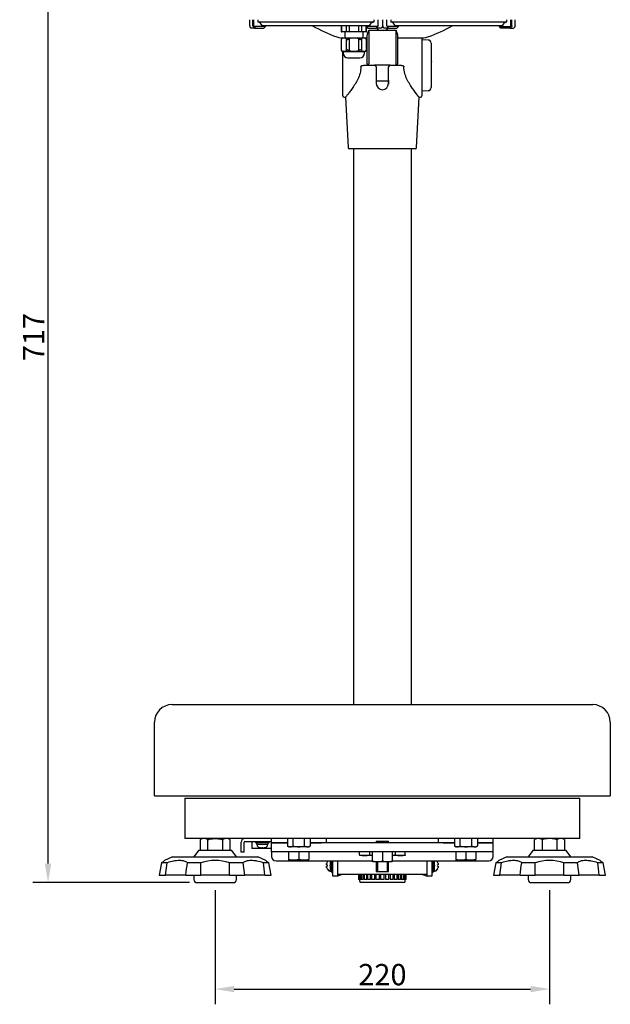
# Model space of a CAD drawing. Units: millimetres. Extents: x 266 to 1991, y 40 to 1392.
# Drawn here: x 1448 to 1837, y 40 to 687 of the extents above; entities that cross this region are included whole.
import ezdxf

# ---------------------------------------------------------------- set-up
doc = ezdxf.new("R2010")
doc.units = ezdxf.units.MM
doc.layers.add('MEASURE', color=8, linetype='Continuous')
doc.styles.add('AD-STANDARD', font='romans.shx', dxfattribs={"width": 0.8, "bigfont": 'bigfont.shx'})
doc.dimstyles.new('AD-STANDARD', dxfattribs={"dimtxt": 2.8, "dimasz": 2.5, "dimexe": 2, "dimexo": 1, "dimgap": 0.5, "dimtad": 1, "dimdec": 4, "dimdsep": 46, "dimtxsty": 'AD-STANDARD', "dimcen": 2, "dimclrd": 9, "dimclre": 9, "dimclrt": 2, "dimadec": 0, "dimazin": 0, "dimtfac": 1, "dimtdec": 4, "dimtmove": 0, "dimatfit": 3, "dimfxl": 1, "dimtolj": 1, "dimarcsym": 0})

# ---------------------------------------------------------------- blocks, each defined once
blk = doc.blocks.new('DMBLK630')
at = {"layer": 'DEFPOINTS', "color": 0, "ltscale": 0.25}
for p in [(1466.9, 836.98), (1588.28, 836.98), (1564.9, 119.73)]:
    blk.add_point(p, dxfattribs=at)
at = {"layer": 'MEASURE', "color": 9, "lineweight": -2, "ltscale": 0.25}
for p, q in [((1583.28, 836.98), (1456.9, 836.98)), ((1466.9, 132.23), (1466.9, 824.48)), ((1559.9, 119.73), (1456.9, 119.73))]:
    blk.add_line(p, q, dxfattribs=at)
at = {"layer": 'MEASURE', "color": 9, "ltscale": 0.25}
for points in [[(1464.81, 824.48), (1468.98, 824.48), (1466.9, 836.98)], [(1464.81, 132.23), (1468.98, 132.23), (1466.9, 119.73)]]:
    blk.add_solid(points, dxfattribs=at)
at = {"layer": 'MEASURE', "color": 2, "ltscale": 0.25, "insert": (1457.4, 478.36), "char_height": 14, "attachment_point": 5, "rotation": 90, "style": 'AD-STANDARD'}
blk.add_mtext('\\A1;\\A1;717', dxfattribs=at)
blk = doc.blocks.new('DMBLK635')
at = {"layer": 'DEFPOINTS', "color": 0, "ltscale": 0.25}
for p in [(1576.9, 119.73), (1796.9, 119.73), (1796.9, 49.73)]:
    blk.add_point(p, dxfattribs=at)
at = {"layer": 'MEASURE', "color": 9, "lineweight": -2, "ltscale": 0.25}
for p, q in [((1576.9, 114.73), (1576.9, 39.73)), ((1796.9, 114.73), (1796.9, 39.73)), ((1589.4, 49.73), (1784.4, 49.73))]:
    blk.add_line(p, q, dxfattribs=at)
at = {"layer": 'MEASURE', "color": 9, "ltscale": 0.25}
for points in [[(1589.4, 51.81), (1589.4, 47.65), (1576.9, 49.73)], [(1784.4, 51.81), (1784.4, 47.65), (1796.9, 49.73)]]:
    blk.add_solid(points, dxfattribs=at)
at = {"layer": 'MEASURE', "color": 2, "ltscale": 0.25, "insert": (1686.9, 59.23), "char_height": 14, "attachment_point": 5, "style": 'AD-STANDARD'}
blk.add_mtext('\\A1;\\A1;220', dxfattribs=at)

msp = doc.modelspace()

# ---------------------------------------------------------------- linework, layer by layer
at = {"color": 8, "linetype": 'Continuous'}
for p, q in [((1599.59453, 682.98079), (1599.59453, 686.98079)), ((1601.71585, 682.98079), (1601.71585, 686.98079)), ((1602.28154, 682.98079), (1602.28154, 686.98079)), ((1604.89784, 686.98079), (1604.89784, 685.48079)), ((1681.39784, 685.48079), (1681.39784, 686.98079)), ((1684.01413, 682.98079), (1684.01413, 686.98079)), ((1687.09453, 682.98079), (1687.09453, 686.98079)), ((1689.92296, 682.98079), (1689.92296, 686.98079)), ((1692.39784, 686.98079), (1692.39784, 685.48079)), ((1768.89784, 685.48079), (1768.89784, 686.98079)), ((1771.51413, 682.98079), (1771.51413, 686.98079)), ((1772.07982, 682.98079), (1772.07982, 686.98079)), ((1774.20114, 682.98079), (1774.20114, 686.98079)), ((1600.89784, 681.48079), (1600.65519, 681.48079)), ((1602.77651, 681.48079), (1600.65519, 681.48079)), ((1602.67958, 682.48079), (1602.63509, 682.48079)), ((1603.43691, 681.48079), (1602.67958, 682.48079)), ((1609.89784, 682.48079), (1602.67958, 682.48079)), ((1602.77651, 681.48079), (1603.43691, 681.48079)), ((1603.43691, 681.48079), (1608.89784, 681.48079)), ((1604.89784, 685.48079), (1681.39784, 685.48079)), ((1678.39784, 682.98079), (1607.89784, 682.98079)), ((1608.89784, 681.48079), (1609.89784, 682.48079)), ((1609.89784, 682.48079), (1609.89784, 682.98079)), ((1659.79698, 682.98079), (1659.79698, 678.98079)), ((1660.06493, 682.98079), (1660.06493, 678.98079)), ((1663.24036, 678.98079), (1663.24036, 682.98079)), ((1664.97241, 682.98079), (1664.97241, 678.98079)), ((1671.32326, 678.98079), (1671.32326, 682.98079)), ((1673.05531, 682.98079), (1673.05531, 678.98079)), ((1676.23074, 678.98079), (1676.23074, 682.98079)), ((1676.39784, 682.98079), (1676.39784, 682.48079)), ((1683.61609, 682.48079), (1676.39784, 682.48079)), ((1676.39784, 682.48079), (1677.39784, 681.48079)), ((1676.49869, 678.98079), (1676.49869, 682.37993)), ((1677.39784, 681.48079), (1682.85876, 681.48079)), ((1677.89784, 680.00795), (1685.49508, 680.00795)), ((1677.89784, 680.00795), (1677.89784, 674.72302)), ((1683.61609, 682.48079), (1682.85876, 681.48079)), ((1683.51916, 681.48079), (1682.85876, 681.48079)), ((1685.64048, 681.48079), (1683.51916, 681.48079)), ((1683.61609, 682.48079), (1683.66058, 682.48079)), ((1687.89784, 679.98079), (1685.89784, 679.98079)), ((1688.39784, 681.48079), (1688.15519, 681.48079)), ((1690.27651, 681.48079), (1688.15519, 681.48079)), ((1688.30059, 680.00795), (1695.89784, 680.00795)), ((1690.93691, 681.48079), (1690.17958, 682.48079)), ((1697.39784, 682.48079), (1690.17958, 682.48079)), ((1690.27651, 681.48079), (1690.93691, 681.48079)), ((1690.93691, 681.48079), (1696.39784, 681.48079)), ((1692.39784, 685.48079), (1768.89784, 685.48079)), ((1765.89784, 682.98079), (1695.39784, 682.98079)), ((1695.89784, 674.72302), (1695.89784, 680.00795)), ((1696.39784, 681.48079), (1697.39784, 682.48079)), ((1697.39784, 682.48079), (1697.39784, 682.98079)), ((1763.89784, 682.48079), (1763.89784, 682.98079)), ((1763.89784, 682.48079), (1771.11609, 682.48079)), ((1764.89784, 681.48079), (1763.89784, 682.48079)), ((1770.35876, 681.48079), (1764.89784, 681.48079)), ((1770.35876, 681.48079), (1771.11609, 682.48079)), ((1771.01916, 681.48079), (1770.35876, 681.48079)), ((1771.01916, 681.48079), (1773.14048, 681.48079)), ((1771.11609, 682.48079), (1771.16058, 682.48079)), ((1772.89784, 681.48079), (1773.14048, 681.48079)), ((1659.79698, 678.98079), (1660.06493, 678.98079)), ((1663.24036, 678.98079), (1660.06493, 678.98079)), ((1661.14784, 674.98079), (1675.14784, 674.98079)), ((1662.14784, 678.98079), (1662.14784, 674.98079)), ((1664.97241, 678.98079), (1663.24036, 678.98079)), ((1663.24036, 666.6141), (1663.24036, 674.40688)), ((1671.32326, 678.98079), (1664.97241, 678.98079)), ((1664.97241, 674.40688), (1664.97241, 666.6141)), ((1673.05531, 678.98079), (1671.32326, 678.98079)), ((1671.32326, 666.6141), (1671.32326, 674.40688)), ((1676.23074, 678.98079), (1673.05531, 678.98079)), ((1673.05531, 674.40688), (1673.05531, 666.6141)), ((1674.14784, 674.98079), (1674.14784, 678.98079)), ((1674.14784, 675.01365), (1676.89784, 675.01365)), ((1676.23074, 678.98079), (1676.49869, 678.98079)), ((1676.49869, 667.33164), (1676.49869, 674.02555)), ((1676.89784, 673.96804), (1676.89784, 676.13496)), ((1676.89784, 657.98079), (1676.89784, 673.96804)), ((1677.89784, 674.72302), (1677.89784, 658.02523)), ((1695.89784, 658.02523), (1695.89784, 674.72302)), ((1696.89784, 676.13496), (1696.89784, 673.96804)), ((1696.89784, 675.01365), (1711.41025, 675.01365)), ((1696.89784, 673.96804), (1696.89784, 657.98079)), ((1661.14784, 665.98079), (1675.14784, 665.98079)), ((1661.14784, 665.98079), (1661.14784, 664.98079)), ((1664.14784, 661.98079), (1672.14784, 661.98079)), ((1675.14784, 664.98079), (1675.14784, 665.98079)), ((1719.19784, 664.4828), (1718.99784, 664.4828)), ((1719.19784, 659.48085), (1719.19784, 664.4828)), ((1719.19784, 659.48079), (1719.19784, 664.15534)), ((1674.61439, 656.98079), (1681.8018, 656.98079)), ((1676.89784, 657.98079), (1676.89784, 656.98079)), ((1677.89784, 656.98079), (1677.89784, 658.02523)), ((1691.99387, 656.98079), (1681.8018, 656.98079)), ((1682.80176, 655.98951), (1682.8978, 644.98491)), ((1690.89787, 644.98491), (1690.99391, 655.98951)), ((1691.99387, 656.98079), (1699.18128, 656.98079)), ((1695.89784, 656.98079), (1695.89784, 658.02523)), ((1696.74784, 656.98079), (1696.74784, 657.454)), ((1718.99784, 659.48079), (1719.19784, 659.48079)), ((1718.99784, 659.48079), (1719.19784, 659.48079)), ((1718.99784, 659.48079), (1719.19784, 659.48079)), ((1718.99784, 659.48079), (1719.19784, 659.48079)), ((1718.99784, 659.48079), (1719.19784, 659.48079)), ((1719.19784, 659.74729), (1719.19784, 659.48079)), ((1690.89784, 646.62785), (1682.89784, 646.62785)), ((1690.89784, 646.98079), (1690.89784, 644.64164)), ((1571.99036, 140.73079), (1571.99036, 147.9716)), ((1581.80531, 140.73079), (1581.80531, 147.9716)), ((1603.39784, 146.73079), (1603.39784, 145.93079)), ((1612.39784, 145.93079), (1603.39784, 145.93079)), ((1604.09784, 145.93079), (1604.09784, 144.93079)), ((1604.09784, 144.93079), (1611.69784, 144.93079)), ((1604.39784, 144.93079), (1604.43578, 144.20679)), ((1605.79784, 142.87099), (1605.79784, 142.85084)), ((1607.49784, 142.87099), (1607.49784, 142.57285)), ((1608.29784, 142.57285), (1608.29784, 142.87099)), ((1609.99784, 142.87099), (1609.99784, 142.85084)), ((1611.35989, 144.20679), (1611.39784, 144.93079)), ((1611.69784, 144.93079), (1611.69784, 145.93079)), ((1612.39784, 145.93079), (1612.39784, 146.73079)), ((1613.89784, 145.98079), (1616.89784, 145.98079)), ((1616.89784, 145.98079), (1613.89784, 145.98079)), ((1624.39228, 145.98079), (1616.89784, 145.98079)), ((1616.89784, 145.98079), (1624.39228, 145.98079)), ((1624.39228, 148.73079), (1624.39228, 143.81134)), ((1624.39228, 143.81134), (1625.39784, 143.23079)), ((1626.26867, 143.23079), (1625.39784, 143.23079)), ((1631.89784, 143.23079), (1626.26867, 143.23079)), ((1628.14506, 143.81134), (1628.14506, 148.73079)), ((1637.527, 143.23079), (1631.89784, 143.23079)), ((1635.65061, 143.81134), (1635.65061, 148.73079)), ((1637.527, 143.23079), (1638.39784, 143.23079)), ((1638.39784, 143.23079), (1639.40339, 143.81134)), ((1639.40339, 148.73079), (1639.40339, 143.81134)), ((1734.39228, 145.98079), (1639.40339, 145.98079)), ((1639.40339, 145.98079), (1646.89784, 145.98079)), ((1649.89784, 148.73079), (1649.89784, 145.98079)), ((1682.89784, 146.98079), (1690.89784, 146.98079)), ((1682.89784, 146.98079), (1682.89784, 145.98079)), ((1683.66284, 146.98079), (1683.66284, 145.98079)), ((1690.13284, 146.98079), (1690.13284, 145.98079)), ((1690.89784, 145.98079), (1690.89784, 146.98079)), ((1723.89784, 145.98079), (1723.89784, 148.73079)), ((1726.89784, 145.98079), (1734.39228, 145.98079)), ((1734.39228, 148.73079), (1734.39228, 143.81134)), ((1734.39228, 143.81134), (1735.39784, 143.23079)), ((1736.26867, 143.23079), (1735.39784, 143.23079)), ((1741.89784, 143.23079), (1736.26867, 143.23079)), ((1738.14506, 143.81134), (1738.14506, 148.73079)), ((1747.527, 143.23079), (1741.89784, 143.23079)), ((1745.65061, 143.81134), (1745.65061, 148.73079)), ((1747.527, 143.23079), (1748.39784, 143.23079)), ((1748.39784, 143.23079), (1749.40339, 143.81134)), ((1749.40339, 148.73079), (1749.40339, 143.81134)), ((1749.40339, 145.98079), (1759.89784, 145.98079)), ((1791.99036, 147.9716), (1791.99036, 140.73079)), ((1801.80531, 140.73079), (1801.80531, 147.9716)), ((1616.89784, 139.98079), (1613.89784, 139.98079)), ((1759.89784, 139.98079), (1616.89784, 139.98079)), ((1625.39784, 135.06134), (1625.39784, 139.98079)), ((1631.89784, 139.98079), (1631.89784, 135.06134)), ((1638.39784, 139.98079), (1638.39784, 135.06134)), ((1671.89784, 138.06134), (1671.89784, 139.98079)), ((1671.89784, 138.06134), (1671.89784, 137.48079)), ((1675.14784, 137.48079), (1671.89784, 137.48079)), ((1680.39784, 137.48079), (1675.14784, 137.48079)), ((1678.39784, 139.98079), (1678.39784, 138.06134)), ((1680.39784, 134.06134), (1680.39784, 139.98079)), ((1686.89784, 139.98079), (1686.89784, 134.06134)), ((1693.39784, 139.98079), (1693.39784, 134.06134)), ((1698.64784, 137.48079), (1693.39784, 137.48079)), ((1695.39784, 139.98079), (1695.39784, 138.06134)), ((1701.89784, 137.48079), (1698.64784, 137.48079)), ((1701.89784, 138.06134), (1701.89784, 139.98079)), ((1701.89784, 138.06134), (1701.89784, 137.48079)), ((1735.39784, 135.06134), (1735.39784, 139.98079)), ((1741.89784, 139.98079), (1741.89784, 135.06134)), ((1748.39784, 139.98079), (1748.39784, 135.06134)), ((1545.21286, 132.73079), (1541.55398, 132.73079)), ((1544.22842, 124.73079), (1545.21286, 132.73079)), ((1567.43237, 132.73079), (1558.59905, 132.73079)), ((1567.5213, 124.73079), (1567.43237, 132.73079)), ((1595.19662, 132.73079), (1586.3633, 132.73079)), ((1596.30683, 124.73079), (1595.19662, 132.73079)), ((1612.24169, 132.73079), (1608.58281, 132.73079)), ((1625.39784, 134.48079), (1625.39784, 135.06134)), ((1628.64784, 134.48079), (1625.39784, 134.48079)), ((1635.14784, 134.48079), (1628.64784, 134.48079)), ((1638.39784, 134.48079), (1635.14784, 134.48079)), ((1638.39784, 134.48079), (1638.39784, 135.06134)), ((1650.53804, 131.38079), (1650.2399, 131.38079)), ((1650.2399, 130.58079), (1650.53804, 130.58079)), ((1650.53804, 133.08079), (1650.51789, 133.08079)), ((1652.59784, 133.98079), (1652.59784, 131.23079)), ((1652.59784, 130.73079), (1652.59784, 131.23079)), ((1652.59784, 130.73079), (1652.59784, 127.18079)), ((1653.59784, 126.48079), (1653.59784, 133.98079)), ((1654.39784, 123.98079), (1654.39784, 133.98079)), ((1657.39784, 133.98079), (1657.39784, 123.98079)), ((1680.39784, 133.48079), (1680.39784, 134.06134)), ((1683.64784, 133.48079), (1680.39784, 133.48079)), ((1682.89784, 133.48079), (1682.89784, 126.98079)), ((1690.14784, 133.48079), (1683.64784, 133.48079)), ((1683.66284, 133.48079), (1683.66284, 126.98079)), ((1690.13284, 133.48079), (1690.13284, 126.98079)), ((1693.39784, 133.48079), (1690.14784, 133.48079)), ((1690.89784, 126.98079), (1690.89784, 133.48079)), ((1693.39784, 133.48079), (1693.39784, 134.06134)), ((1716.39784, 123.98079), (1716.39784, 133.98079)), ((1719.39784, 133.98079), (1719.39784, 123.98079)), ((1720.19784, 133.98079), (1720.19784, 126.48079)), ((1721.19784, 131.23079), (1721.19784, 133.98079)), ((1721.19784, 131.23079), (1721.19784, 130.73079)), ((1721.19784, 127.18079), (1721.19784, 130.73079)), ((1723.25763, 133.08079), (1723.27778, 133.08079)), ((1723.55577, 131.38079), (1723.25763, 131.38079)), ((1723.25763, 130.58079), (1723.55577, 130.58079)), ((1735.39784, 134.48079), (1735.39784, 135.06134)), ((1738.64784, 134.48079), (1735.39784, 134.48079)), ((1745.14784, 134.48079), (1738.64784, 134.48079)), ((1748.39784, 134.48079), (1745.14784, 134.48079)), ((1748.39784, 134.48079), (1748.39784, 135.06134)), ((1765.21286, 132.73079), (1761.55398, 132.73079)), ((1764.22842, 124.73079), (1765.21286, 132.73079)), ((1787.43237, 132.73079), (1778.59905, 132.73079)), ((1787.5213, 124.73079), (1787.43237, 132.73079)), ((1815.19662, 132.73079), (1806.3633, 132.73079)), ((1816.30683, 124.73079), (1815.19662, 132.73079)), ((1832.24169, 132.73079), (1828.58281, 132.73079)), ((1650.53804, 128.88079), (1650.51789, 128.88079)), ((1651.87383, 127.51873), (1652.59784, 127.48079)), ((1652.59784, 127.18079), (1653.59784, 127.18079)), ((1653.59784, 126.48079), (1654.39784, 126.48079)), ((1657.39784, 123.98079), (1654.39784, 123.98079)), ((1716.39784, 124.98079), (1657.39784, 124.98079)), ((1660.39784, 124.98079), (1657.39784, 123.98079)), ((1671.22727, 124.98079), (1671.22727, 121.73079)), ((1671.85752, 124.98079), (1671.85752, 121.73079)), ((1673.03483, 121.73079), (1673.03483, 124.98079)), ((1673.09047, 124.98079), (1673.09047, 121.73079)), ((1674.52882, 121.73079), (1674.52882, 124.98079)), ((1674.87224, 124.98079), (1674.87224, 121.73079)), ((1676.5634, 121.73079), (1676.5634, 124.98079)), ((1677.12495, 124.98079), (1677.12495, 121.73079)), ((1679.04964, 121.73079), (1679.04964, 124.98079)), ((1679.75015, 124.98079), (1679.75015, 121.73079)), ((1681.87888, 121.73079), (1681.87888, 124.98079)), ((1682.64966, 124.98079), (1682.64966, 121.73079)), ((1682.89784, 126.98079), (1690.89784, 126.98079)), ((1684.92748, 121.73079), (1684.92748, 124.98079)), ((1685.73349, 124.98079), (1685.73349, 121.73079)), ((1688.06218, 121.73079), (1688.06218, 124.98079)), ((1688.86819, 124.98079), (1688.86819, 121.73079)), ((1691.14601, 121.73079), (1691.14601, 124.98079)), ((1691.91679, 124.98079), (1691.91679, 121.73079)), ((1694.04552, 121.73079), (1694.04552, 124.98079)), ((1694.74603, 124.98079), (1694.74603, 121.73079)), ((1696.67072, 121.73079), (1696.67072, 124.98079)), ((1697.23227, 124.98079), (1697.23227, 121.73079)), ((1698.92344, 121.73079), (1698.92344, 124.98079)), ((1699.26685, 124.98079), (1699.26685, 121.73079)), ((1700.7052, 121.73079), (1700.7052, 124.98079)), ((1700.76084, 124.98079), (1700.76084, 121.73079)), ((1701.93815, 121.73079), (1701.93815, 124.98079)), ((1702.5684, 121.73079), (1702.5684, 124.98079)), ((1713.39784, 124.98079), (1716.39784, 123.98079)), ((1719.39784, 123.98079), (1716.39784, 123.98079)), ((1719.39784, 126.48079), (1720.19784, 126.48079)), ((1720.19784, 127.18079), (1721.19784, 127.18079)), ((1721.19784, 127.48079), (1721.92184, 127.51873)), ((1723.25763, 128.88079), (1723.27778, 128.88079)), ((1671.85752, 121.73079), (1671.22727, 121.73079)), ((1673.03483, 121.73079), (1671.85752, 121.73079)), ((1671.89784, 121.73079), (1671.89784, 120.73079)), ((1700.89777, 119.73079), (1672.89784, 119.73079)), ((1674.52882, 121.73079), (1673.09047, 121.73079)), ((1676.5634, 121.73079), (1674.87224, 121.73079)), ((1679.04964, 121.73079), (1677.12495, 121.73079)), ((1681.87888, 121.73079), (1679.75015, 121.73079)), ((1684.92748, 121.73079), (1682.64966, 121.73079)), ((1688.06218, 121.73079), (1685.73349, 121.73079)), ((1691.14601, 121.73079), (1688.86819, 121.73079)), ((1694.04552, 121.73079), (1691.91679, 121.73079)), ((1696.67072, 121.73079), (1694.74603, 121.73079)), ((1698.92344, 121.73079), (1697.23227, 121.73079)), ((1700.7052, 121.73079), (1699.26685, 121.73079)), ((1701.93815, 121.73079), (1700.76084, 121.73079)), ((1701.89784, 120.73079), (1701.89784, 121.73079)), ((1702.5684, 121.73079), (1701.93815, 121.73079))]:
    msp.add_line(p, q, dxfattribs=at)
at = {"linetype": 'Continuous'}
for p, q in [((1659.79698, 674.02555), (1659.79698, 667.33164)), ((1712.89784, 675.03942), (1712.89784, 636.98079)), ((1717.01529, 673.61719), (1712.89784, 673.65312)), ((1718.99784, 671.61726), (1718.99784, 642.34431)), ((1660.89784, 636.98079), (1660.89784, 666.00412)), ((1661.89784, 635.98079), (1662.61985, 635.98079)), ((1662.61573, 635.98536), (1664.34817, 602.92845)), ((1709.4475, 602.92845), (1711.18098, 636.00515)), ((1711.159, 635.98079), (1711.89784, 635.98079)), ((1712.89784, 640.30846), (1717.01529, 640.34439)), ((1708.44887, 601.98079), (1665.3468, 601.98079)), ((1667.84784, 601.98079), (1667.84784, 236.73079)), ((1705.94784, 236.73079), (1705.94784, 601.98079)), ((1548.39784, 236.73079), (1825.39784, 236.73079)), ((1536.89784, 176.73079), (1536.89784, 225.23079)), ((1836.89784, 225.23079), (1836.89784, 176.73079)), ((1536.89784, 176.73079), (1836.89784, 176.73079)), ((1556.89784, 175.23079), (1556.89784, 148.73079)), ((1556.89784, 175.23079), (1816.89784, 175.23079)), ((1816.89784, 148.73079), (1816.89784, 175.23079)), ((1816.89784, 148.73079), (1556.89784, 148.73079)), ((1568.39784, 148.73079), (1567.08288, 147.9716)), ((1567.08288, 147.9716), (1567.08288, 140.73079)), ((1586.71279, 147.9716), (1585.39784, 148.73079)), ((1586.71279, 140.73079), (1586.71279, 147.9716)), ((1593.89784, 139.73079), (1593.89784, 146.23079)), ((1595.89784, 139.73079), (1595.89784, 146.23079)), ((1596.39784, 146.73079), (1613.89784, 146.73079)), ((1600.99784, 146.73079), (1600.99784, 142.23079)), ((1613.89784, 145.98079), (1613.89784, 148.73079)), ((1613.89784, 139.98079), (1613.89784, 145.98079)), ((1759.89784, 136.98079), (1759.89784, 148.73079)), ((1788.39784, 148.73079), (1787.08288, 147.9716)), ((1787.08288, 140.73079), (1787.08288, 147.9716)), ((1806.71279, 147.9716), (1805.39784, 148.73079)), ((1806.71279, 147.9716), (1806.71279, 140.73079)), ((1548.88648, 136.73079), (1543.57366, 134.25338)), ((1548.88648, 136.73079), (1604.90919, 136.73079)), ((1565.89784, 140.73079), (1562.89784, 136.73079)), ((1587.89784, 140.73079), (1565.89784, 140.73079)), ((1590.89784, 136.73079), (1587.89784, 140.73079)), ((1595.89784, 139.73079), (1593.89784, 139.73079)), ((1613.89784, 142.23079), (1600.99784, 142.23079)), ((1610.22201, 134.25338), (1604.90919, 136.73079)), ((1613.89784, 139.98079), (1613.89784, 136.98079)), ((1768.88648, 136.73079), (1763.57366, 134.25338)), ((1768.88648, 136.73079), (1824.90919, 136.73079)), ((1785.89784, 140.73079), (1782.89784, 136.73079)), ((1807.89784, 140.73079), (1785.89784, 140.73079)), ((1810.89784, 136.73079), (1807.89784, 140.73079)), ((1830.22201, 134.25338), (1824.90919, 136.73079)), ((1541.55398, 132.73079), (1540.07284, 124.73079)), ((1613.72284, 124.73079), (1612.24169, 132.73079)), ((1616.89784, 133.98079), (1680.39784, 133.98079)), ((1693.39784, 133.98079), (1756.89784, 133.98079)), ((1761.55398, 132.73079), (1760.07284, 124.73079)), ((1833.72284, 124.73079), (1832.24169, 132.73079)), ((1540.07284, 124.73079), (1544.22842, 124.73079)), ((1557.48884, 124.73079), (1544.22842, 124.73079)), ((1557.48884, 124.73079), (1567.5213, 124.73079)), ((1562.89784, 124.73079), (1562.89784, 121.73079)), ((1586.27437, 124.73079), (1567.5213, 124.73079)), ((1586.27437, 124.73079), (1596.30683, 124.73079)), ((1590.89784, 121.73079), (1590.89784, 124.73079)), ((1609.56725, 124.73079), (1596.30683, 124.73079)), ((1609.56725, 124.73079), (1613.72284, 124.73079)), ((1760.07284, 124.73079), (1764.22842, 124.73079)), ((1777.48884, 124.73079), (1764.22842, 124.73079)), ((1777.48884, 124.73079), (1787.5213, 124.73079)), ((1782.89784, 124.73079), (1782.89784, 121.73079)), ((1806.27437, 124.73079), (1787.5213, 124.73079)), ((1806.27437, 124.73079), (1816.30683, 124.73079)), ((1810.89784, 121.73079), (1810.89784, 124.73079)), ((1829.56725, 124.73079), (1816.30683, 124.73079)), ((1829.56725, 124.73079), (1833.72284, 124.73079)), ((1564.89784, 119.73079), (1588.89784, 119.73079)), ((1784.89784, 119.73079), (1808.89784, 119.73079))]:
    msp.add_line(p, q, dxfattribs=at)
at = {"color": 2, "linetype": 'Continuous'}
msp.add_line((1759.89784, 145.98079), (1749.40339, 145.98079), dxfattribs=at)
at = {"linetype": 'Continuous'}
for centre, radius, start, end in [((1686.89784, 761.98079), 91.39355, 239.81353545, 250.81021655), ((1686.89784, 761.98079), 91.39355, 289.16694947, 300.18646455), ((1661.92368, 694.93438), 19.92075, 255.29209744, 270.64480693), ((1661.14784, 673.55258), 1.4282, 90, 160.63220285), ((1711.81578, 695.27765), 20.26713, 268.85326359, 284.50656992), ((1716.99784, 671.61726), 2, 0, 89.5), ((1661.14784, 667.33164), 1.35085, 180.04764813, 270), ((1716.99784, 642.34431), 2, 270.5, 0), ((1661.89784, 636.98079), 1, 180, 270), ((1711.89784, 636.98079), 1, 270, 0), ((1665.3468, 602.98079), 1, 183, 270), ((1708.44887, 602.98079), 1, 270, 357), ((1548.39784, 225.23079), 11.5, 90, 180), ((1825.39784, 225.23079), 11.5, 0, 90), ((1596.39784, 146.23079), 2.5, 90, 180), ((1596.39784, 146.23079), 0.5, 90, 180), ((1616.89784, 136.98079), 3, 180, 270), ((1756.89784, 136.98079), 3, 270, 0), ((1506.74746, 181.03663), 59.53947, 305.77443958, 308.21230937), ((1647.04821, 181.03663), 59.53947, 231.78769063, 234.22556042), ((1726.74746, 181.03663), 59.53947, 305.77443958, 308.21230937), ((1867.04821, 181.03663), 59.53947, 231.78769063, 234.22556042), ((1564.89784, 121.73079), 2, 180, 270), ((1588.89784, 121.73079), 2, 270, 0), ((1784.89784, 121.73079), 2, 180, 270), ((1808.89784, 121.73079), 2, 270, 0)]:
    msp.add_arc(centre, radius, start, end, dxfattribs=at)
at = {"color": 8, "linetype": 'Continuous'}
for centre, radius, start, end in [((1685.89784, 682.98079), 3, 210, 270), ((1685.89784, 682.98079), 3, 210.32209919, 270), ((1687.89784, 682.98079), 3, 270, 330), ((1687.89784, 682.98079), 3, 270, 329.67764923), ((1661.05582, 673.44002), 1.38444, 135.70298501, 155.4050066), ((1675.14784, 673.55258), 1.4282, 19.38265329, 90), ((1675.23986, 673.44002), 1.38444, 24.5949934, 44.29701499), ((1660.93128, 667.34642), 1.13439, 180.74657376, 220.20759944), ((1667.35923, 663.14412), 5.38572, 128.96554025, 139.88719053), ((1669.8648, 674.48802), 9.27006, 230.53273724, 238.14556061), ((1666.43039, 674.48868), 9.27088, 301.85477453, 309.46692762), ((1668.93414, 663.14177), 5.38899, 40.11613301, 51.03113621), ((1675.14784, 667.33164), 1.35085, 270, 0.0052622), ((1675.36416, 667.34651), 1.13462, 319.79653555, 359.24929125), ((1664.14784, 664.98079), 3, 180, 270), ((1672.14784, 664.98079), 3, 270, 0), ((1677.89784, 657.98079), 1, 180, 270), ((1681.8018, 655.98079), 1, 0.5, 90), ((1691.99387, 655.98079), 1, 90, 179.5), ((1695.89784, 657.98079), 1, 270, 0), ((1681.89784, 644.97618), 1, 0.05278669, 0.5), ((1686.89784, 644.98079), 4, 180.05278669, 359.94721331), ((1691.89783, 644.97618), 1, 179.5, 179.94721331), ((1569.67594, 143.93559), 4.79722, 91.66423799, 122.72000948), ((1569.36514, 143.83167), 4.90212, 57.62038097, 87.99537156), ((1584.43053, 143.83167), 4.90212, 92.00462844, 122.37961903), ((1584.11973, 143.93559), 4.79722, 57.27999052, 88.33576201), ((1605.19619, 144.24664), 0.76145, 183, 223.72660027), ((1607.89784, 146.83079), 4.5, 223.72660027, 242.18186072), ((1607.89784, 146.83079), 4.48219, 242.06164727, 251.79923974), ((1607.89784, 146.83079), 3.97995, 264.23181881, 275.76818119), ((1607.89784, 146.83079), 4.48219, 288.20076026, 297.93835273), ((1607.89784, 146.83079), 4.5, 297.81813928, 316.27339973), ((1610.59948, 144.24664), 0.76145, 316.27339973, 357), ((1626.37521, 146.8977), 3.66846, 237.27999063, 268.33576191), ((1626.13754, 146.97718), 3.74868, 272.00462905, 302.37961842), ((1637.65813, 146.97718), 3.74868, 237.62038158, 267.99537095), ((1637.42046, 146.8977), 3.66846, 271.66423809, 302.72000937), ((1736.37521, 146.8977), 3.66846, 237.27999063, 268.33576191), ((1736.13754, 146.97718), 3.74868, 272.00462905, 302.37961842), ((1747.65813, 146.97718), 3.74868, 237.62038158, 267.99537095), ((1747.42046, 146.8977), 3.66846, 271.66423809, 302.72000937), ((1789.7081, 143.83167), 4.90212, 92.00462844, 122.37961903), ((1789.3973, 143.93559), 4.79722, 57.27999052, 88.33576201), ((1804.39837, 143.93559), 4.79722, 91.66423799, 122.72000948), ((1804.08757, 143.83167), 4.90212, 57.62038097, 87.99537156), ((1675.26207, 147.50744), 10.0273, 250.39659437, 269.34724763), ((1675.00723, 147.65503), 10.17521, 270.79173334, 289.46442466), ((1681.76207, 147.50744), 10.0273, 250.39659437, 262.16411432), ((1692.00723, 147.65503), 10.17521, 277.87002482, 289.46442466), ((1698.76207, 147.50744), 10.0273, 250.39659437, 269.34724763), ((1698.50723, 147.65503), 10.17521, 270.79173334, 289.46442466), ((-2544.00079, 697.99943), 4141.35897, 352.04326764, 352.15500852), ((1576.89784, 104.01976), 30.23108, 71.75362123, 108.24637877), ((-1259.8082, 160.37034), 2846.30571, 359.28256158, 359.44361059), ((-2476.40087, -374.00912), 4116.29408, 6.95919039, 7.07138444), ((1628.78844, 144.65503), 10.17521, 250.53557534, 269.20826666), ((1628.5336, 144.50744), 10.0273, 270.65275237, 289.60340563), ((1635.26207, 144.50744), 10.0273, 250.39659437, 269.34724763), ((1635.00723, 144.65503), 10.17521, 270.79173334, 289.46442466), ((1654.49784, 130.98079), 4.48219, 152.06164727, 161.79923974), ((1654.49784, 130.98079), 4.48219, 198.20076026, 207.93835273), ((1654.49784, 130.98079), 4.5, 138.1896851, 152.18186072), ((1654.49784, 130.98079), 3.97995, 174.23181881, 185.76818119), ((1683.76207, 143.50744), 10.0273, 250.39659437, 269.34724763), ((1683.50723, 143.65503), 10.17521, 270.79173334, 289.46442466), ((1690.26207, 143.50744), 10.0273, 250.39659437, 269.34724763), ((1690.00723, 143.65503), 10.17521, 270.79173334, 289.46442466), ((1719.29784, 130.98079), 4.5, 27.81813928, 41.8103149), ((1719.29784, 130.98079), 4.48219, 18.20076026, 27.93835273), ((1719.29784, 130.98079), 3.97995, 354.23181881, 5.76818119), ((1719.29784, 130.98079), 4.48219, 332.06164727, 341.79923974), ((1738.78844, 144.65503), 10.17521, 250.53557534, 269.20826666), ((1738.5336, 144.50744), 10.0273, 270.65275237, 289.60340563), ((1745.26207, 144.50744), 10.0273, 250.39659437, 269.34724763), ((1745.00723, 144.65503), 10.17521, 270.79173334, 289.46442466), ((-2324.00079, 697.99943), 4141.35897, 352.04326764, 352.15500852), ((1796.89784, 104.01976), 30.23108, 71.75362123, 108.24637877), ((-1039.8082, 160.37034), 2846.30571, 359.28256158, 359.44361059), ((-2256.40087, -374.00912), 4116.29408, 6.95919039, 7.07138444), ((1654.49784, 130.98079), 4.5, 207.81813928, 226.27339973), ((1651.91368, 128.27914), 0.76145, 226.27339973, 267), ((1721.88199, 128.27914), 0.76145, 273, 313.72660027), ((1719.29784, 130.98079), 4.5, 313.72660027, 332.18186072), ((1672.89784, 120.73079), 1, 180, 270), ((1700.89784, 120.73079), 1, 270, 0)]:
    msp.add_arc(centre, radius, start, end, dxfattribs=at)
for centre, major_axis, ratio, start_param, end_param in [((1600.65519, 682.98079), (0, -1.5), 0.707106781, 4.71238898, 6.283185307), ((1602.77651, 682.98079), (0, 1.06066), 1, 1.570796327, 3.141592654), ((1602.63509, 682.98079), (0, -0.5), 0.707106781, 4.71238898, 6.283185307), ((1604.89784, 672.98079), (0, -12.5), 0.4, 2.498091545, 3.141592654), ((1683.66058, 682.98079), (0, 0.5), 1, 3.141592654, 4.71238898), ((1685.64048, 682.98079), (0, 1.5), 1, 3.141592654, 4.71238898), ((1688.15519, 682.98079), (0, -1.5), 0.707106781, 4.71238898, 6.283185307), ((1690.27651, 682.98079), (0, -0.5), 0.707106781, 4.71238898, 6.005453141), ((1692.39784, 672.98079), (0, -12.5), 0.4, 2.498091545, 3.141592654)]:
    msp.add_ellipse(centre, major_axis=major_axis, ratio=ratio, start_param=start_param, end_param=end_param, dxfattribs=at)
at = {"color": 8, "linetype": 'Continuous', "extrusion": (0, 0, -1)}
for centre, major_axis, ratio, start_param, end_param in [((1681.39784, 672.98079), (0, -12.5), 0.4, 2.498091545, 3.141592654), ((1768.89784, 672.98079), (0, -12.5), 0.4, 2.498091545, 3.141592654), ((1771.01916, 682.98079), (0, 1.06066), 1, 1.570796327, 3.141592654), ((1771.16058, 682.98079), (0, -0.5), 0.707106781, 4.71238898, 6.283185307), ((1773.14048, 682.98079), (0, -1.5), 0.707106781, 4.71238898, 6.283185307)]:
    msp.add_ellipse(centre, major_axis=major_axis, ratio=ratio, start_param=start_param, end_param=end_param, dxfattribs=at)
at = {"color": 8, "linetype": 'Continuous'}
for points, knots in [([(1676.89784, 676.13496), (1676.89784, 676.47299), (1676.93642, 676.80478), (1677.05615, 677.46151), (1677.13823, 677.78681), (1677.32773, 678.43097), (1677.43489, 678.74876), (1677.66061, 679.38039), (1677.77985, 679.69579), (1677.89784, 680.00795)], [0, 0, 0, 0, 0.25, 0.25, 0.5, 0.5, 0.75, 0.75, 1, 1, 1, 1]), ([(1695.89784, 680.00795), (1696.01582, 679.69579), (1696.13506, 679.38039), (1696.36078, 678.74876), (1696.46794, 678.43097), (1696.65744, 677.78681), (1696.73952, 677.46151), (1696.85925, 676.80478), (1696.89784, 676.47299), (1696.89784, 676.13496)], [0, 0, 0, 0, 0.25, 0.25, 0.5, 0.5, 0.75, 0.75, 1, 1, 1, 1]), ([(1663.24036, 674.40688), (1663.11869, 674.53398), (1662.98983, 674.61624), (1662.72589, 674.74209), (1662.59087, 674.78371), (1662.18875, 674.87338), (1661.92043, 674.89044), (1661.38361, 674.89037), (1661.1151, 674.87331), (1660.71199, 674.78305), (1660.57723, 674.74121), (1660.31503, 674.61588), (1660.1867, 674.53409), (1660.06493, 674.40688)], [0, 0, 0, 0, 0.125, 0.125, 0.25, 0.25, 0.5, 0.5, 0.75, 0.75, 0.875, 0.875, 1, 1, 1, 1]), ([(1663.24036, 674.40688), (1663.32405, 674.31945), (1663.42342, 674.23151), (1663.60329, 674.11784), (1663.66939, 674.08291), (1663.81201, 674.03203), (1663.89031, 674.01629), (1664.13496, 674.01609), (1664.30609, 674.07873), (1664.63829, 674.22998), (1664.80495, 674.31941), (1664.97241, 674.40688)], [0, 0, 0, 0, 0.25, 0.25, 0.375, 0.375, 0.5, 0.5, 0.75, 0.75, 1, 1, 1, 1]), ([(1671.32326, 674.40688), (1671.08266, 674.53256), (1670.8196, 674.61692), (1670.29481, 674.74191), (1670.02878, 674.78307), (1669.49293, 674.84309), (1669.22274, 674.86167), (1668.68167, 674.88539), (1668.40964, 674.89051), (1667.60119, 674.8902), (1667.06433, 674.87253), (1666.26663, 674.78298), (1666.00205, 674.7421), (1665.47806, 674.61749), (1665.21352, 674.53282), (1664.97241, 674.40688)], [0, 0, 0, 0, 0.125, 0.125, 0.25, 0.25, 0.375, 0.375, 0.5, 0.5, 0.75, 0.75, 0.875, 0.875, 1, 1, 1, 1]), ([(1671.32326, 674.40688), (1671.49064, 674.31945), (1671.65444, 674.23151), (1671.90347, 674.11784), (1671.98809, 674.08291), (1672.15595, 674.03203), (1672.24113, 674.01629), (1672.48588, 674.01609), (1672.62994, 674.07873), (1672.87036, 674.22998), (1672.97158, 674.31941), (1673.05531, 674.40688)], [0, 0, 0, 0, 0.25, 0.25, 0.375, 0.375, 0.5, 0.5, 0.75, 0.75, 1, 1, 1, 1]), ([(1676.23074, 674.40688), (1676.10907, 674.53398), (1675.98021, 674.61624), (1675.71627, 674.74209), (1675.58125, 674.78371), (1675.17913, 674.87338), (1674.91081, 674.89044), (1674.37399, 674.89037), (1674.10548, 674.87331), (1673.70237, 674.78305), (1673.56761, 674.74121), (1673.30541, 674.61588), (1673.17708, 674.53409), (1673.05531, 674.40688)], [0, 0, 0, 0, 0.125, 0.125, 0.25, 0.25, 0.5, 0.5, 0.75, 0.75, 0.875, 0.875, 1, 1, 1, 1]), ([(1663.24036, 666.6141), (1663.12305, 666.4682), (1662.99485, 666.3772), (1662.73008, 666.23742), (1662.59584, 666.1926), (1662.19309, 666.09509), (1661.92287, 666.07669), (1661.38109, 666.07677), (1661.10914, 666.0954), (1660.70596, 666.19366), (1660.57133, 666.23911), (1660.30901, 666.37832), (1660.18179, 666.46876), (1660.06493, 666.6141)], [0, 0, 0, 0, 0.125, 0.125, 0.25, 0.25, 0.5, 0.5, 0.75, 0.75, 0.875, 0.875, 1, 1, 1, 1]), ([(1671.32326, 666.6141), (1671.20619, 666.5413), (1671.07965, 666.4813), (1670.82366, 666.38105), (1670.6931, 666.34025), (1670.2964, 666.23621), (1670.02439, 666.19094), (1669.47807, 666.12577), (1669.20414, 666.10612), (1668.79261, 666.08749), (1668.65532, 666.08316), (1668.38055, 666.07765), (1668.24057, 666.07648), (1667.57083, 666.07795), (1667.03718, 666.09736), (1666.24477, 666.19533), (1665.98203, 666.2399), (1665.46228, 666.37791), (1665.20258, 666.47096), (1664.97241, 666.6141)], [0, 0, 0, 0, 0.0625, 0.0625, 0.125, 0.125, 0.25, 0.25, 0.375, 0.375, 0.4375, 0.4375, 0.5, 0.5, 0.75, 0.75, 0.875, 0.875, 1, 1, 1, 1]), ([(1676.23074, 666.6141), (1676.11343, 666.4682), (1675.98524, 666.3772), (1675.72046, 666.23742), (1675.58622, 666.1926), (1675.18347, 666.09509), (1674.91326, 666.07669), (1674.37147, 666.07677), (1674.09952, 666.0954), (1673.69634, 666.19366), (1673.56171, 666.23911), (1673.29939, 666.37832), (1673.17217, 666.46876), (1673.05531, 666.6141)], [0, 0, 0, 0, 0.125, 0.125, 0.25, 0.25, 0.5, 0.5, 0.75, 0.75, 0.875, 0.875, 1, 1, 1, 1]), ([(1672.7, 655.92845), (1672.72757, 654.50514), (1672.52764, 653.07433), (1671.81189, 650.39291), (1671.30692, 649.13084), (1670.16669, 646.74868), (1669.54344, 645.65126), (1668.27755, 643.59293), (1667.62903, 642.62653), (1666.38387, 640.85149), (1665.79395, 640.05225), (1664.71863, 638.62961), (1664.22833, 638.00066), (1663.41911, 636.97562), (1663.10478, 636.58509), (1662.71167, 636.09823), (1662.6164, 635.98123), (1662.61604, 635.98086)], [0, 0, 0, 0, 0.0625, 0.0625, 0.125, 0.125, 0.1875, 0.1875, 0.25, 0.25, 0.3125, 0.3125, 0.375, 0.375, 0.4375, 0.4375, 0.4932990561, 0.4932990561, 0.4932990561, 0.4932990561]), ([(1672.7, 655.92845), (1672.69804, 656.02968), (1672.72296, 656.12807), (1672.81121, 656.3078), (1672.87386, 656.38841), (1673.08706, 656.59765), (1673.2643, 656.69892), (1673.631, 656.84965), (1673.82617, 656.90063), (1674.21704, 656.96593), (1674.41476, 656.98079), (1674.61439, 656.98079)], [0, 0, 0, 0, 0.125, 0.125, 0.25, 0.25, 0.5, 0.5, 0.75, 0.75, 1, 1, 1, 1]), ([(1699.18128, 656.98079), (1699.38082, 656.98079), (1699.57819, 656.96593), (1699.9678, 656.90099), (1700.16223, 656.85052), (1700.53137, 656.69906), (1700.70729, 656.59883), (1700.92198, 656.38831), (1700.98395, 656.30866), (1701.07271, 656.12825), (1701.09762, 656.0294), (1701.09567, 655.92845)], [0, 0, 0, 0, 0.25, 0.25, 0.5, 0.5, 0.75, 0.75, 0.875, 0.875, 1, 1, 1, 1]), ([(1711.17968, 635.98079), (1711.17956, 635.98085), (1711.09139, 636.08918), (1710.71491, 636.55524), (1710.40514, 636.93988), (1709.20555, 638.45807), (1708.05734, 639.93351), (1706.19192, 642.58939), (1705.54865, 643.54571), (1704.27173, 645.61723), (1703.63761, 646.73349), (1702.50285, 649.0986), (1701.99075, 650.37183), (1701.26945, 653.06403), (1701.06769, 654.48418), (1701.09567, 655.92845)], [0.5085344485, 0.5085344485, 0.5085344485, 0.5085344485, 0.5625, 0.5625, 0.625, 0.625, 0.75, 0.75, 0.8125, 0.8125, 0.875, 0.875, 0.9375, 0.9375, 1, 1, 1, 1]), ([(1571.99036, 147.9716), (1572.78852, 148.20201), (1573.60599, 148.39526), (1575.24464, 148.65951), (1576.06855, 148.73079), (1576.89784, 148.73079)], [0, 0, 0, 0, 0.5, 0.5, 1, 1, 1, 1]), ([(1576.89784, 148.73079), (1577.72761, 148.73079), (1578.56867, 148.65753), (1580.20788, 148.39143), (1581.0118, 148.20067), (1581.80531, 147.9716)], [0, 0, 0, 0, 0.5, 0.5, 1, 1, 1, 1]), ([(1607.49784, 142.57285), (1607.49784, 142.53084), (1607.47327, 142.49723), (1607.37407, 142.45102), (1607.29899, 142.43879), (1607.11136, 142.43875), (1606.99754, 142.45098), (1606.75471, 142.49712), (1606.62563, 142.53084), (1606.49784, 142.57285)], [0, 0, 0, 0, 0.25, 0.25, 0.5, 0.5, 0.75, 0.75, 1, 1, 1, 1]), ([(1609.29784, 142.57285), (1609.17006, 142.53084), (1609.0414, 142.49723), (1608.7984, 142.45102), (1608.68483, 142.43879), (1608.49709, 142.43875), (1608.42177, 142.45098), (1608.32253, 142.49712), (1608.29784, 142.53084), (1608.29784, 142.57285)], [0, 0, 0, 0, 0.25, 0.25, 0.5, 0.5, 0.75, 0.75, 1, 1, 1, 1]), ([(1628.14506, 143.81134), (1628.75542, 143.63515), (1629.38054, 143.48737), (1630.63363, 143.2853), (1631.26368, 143.23079), (1631.89784, 143.23079)], [0, 0, 0, 0, 0.5, 0.5, 1, 1, 1, 1]), ([(1631.89784, 143.23079), (1632.53237, 143.23079), (1633.17553, 143.28681), (1634.42905, 143.49029), (1635.04381, 143.63618), (1635.65061, 143.81134)], [0, 0, 0, 0, 0.5, 0.5, 1, 1, 1, 1]), ([(1738.14506, 143.81134), (1738.75542, 143.63515), (1739.38054, 143.48737), (1740.63363, 143.2853), (1741.26368, 143.23079), (1741.89784, 143.23079)], [0, 0, 0, 0, 0.5, 0.5, 1, 1, 1, 1]), ([(1741.89784, 143.23079), (1742.53237, 143.23079), (1743.17553, 143.28681), (1744.42905, 143.49029), (1745.04381, 143.63618), (1745.65061, 143.81134)], [0, 0, 0, 0, 0.5, 0.5, 1, 1, 1, 1]), ([(1796.89784, 148.73079), (1796.06806, 148.73079), (1795.227, 148.65753), (1793.58779, 148.39143), (1792.78387, 148.20067), (1791.99036, 147.9716)], [0, 0, 0, 0, 0.5, 0.5, 1, 1, 1, 1]), ([(1801.80531, 147.9716), (1801.00715, 148.20201), (1800.18968, 148.39526), (1798.55103, 148.65951), (1797.72712, 148.73079), (1796.89784, 148.73079)], [0, 0, 0, 0, 0.5, 0.5, 1, 1, 1, 1]), ([(1558.59905, 132.73079), (1558.02588, 133.19897), (1557.30647, 133.5797), (1556.20611, 133.91161), (1555.97587, 133.97073), (1555.4941, 134.0733), (1555.24222, 134.11671), (1554.46583, 134.22039), (1553.3682, 134.28962), (1552.14766, 134.22053), (1551.18564, 134.11718), (1550.85606, 134.07398), (1550.18655, 133.97137), (1549.84781, 133.91222), (1548.13482, 133.58007), (1546.70349, 133.19903), (1545.21286, 132.73079)], [0, 0, 0, 0, 0.25, 0.25, 0.3125, 0.3125, 0.375, 0.375, 0.5, 0.625, 0.625, 0.6875, 0.6875, 0.75, 0.75, 1, 1, 1, 1]), ([(1608.58281, 132.73079), (1607.09235, 133.19897), (1605.66202, 133.5797), (1603.95118, 133.91161), (1603.61292, 133.97073), (1602.94445, 134.0733), (1602.61398, 134.11671), (1601.65031, 134.22039), (1600.42878, 134.28962), (1599.3319, 134.22053), (1598.55653, 134.11718), (1598.30518, 134.07398), (1597.82242, 133.97137), (1597.59177, 133.91222), (1596.48966, 133.58007), (1595.76986, 133.19903), (1595.19662, 132.73079)], [0, 0, 0, 0, 0.25, 0.25, 0.3125, 0.3125, 0.375, 0.375, 0.5, 0.625, 0.625, 0.6875, 0.6875, 0.75, 0.75, 1, 1, 1, 1]), ([(1650.2399, 131.38079), (1650.19789, 131.38079), (1650.16427, 131.40536), (1650.11806, 131.50455), (1650.10584, 131.57964), (1650.1058, 131.76726), (1650.11803, 131.88108), (1650.16417, 132.12391), (1650.19788, 132.25299), (1650.2399, 132.38079)], [0, 0, 0, 0, 0.25, 0.25, 0.5, 0.5, 0.75, 0.75, 1, 1, 1, 1]), ([(1650.2399, 129.58079), (1650.19789, 129.70856), (1650.16427, 129.83722), (1650.11806, 130.08022), (1650.10584, 130.19379), (1650.1058, 130.38153), (1650.11803, 130.45686), (1650.16417, 130.55609), (1650.19788, 130.58079), (1650.2399, 130.58079)], [0, 0, 0, 0, 0.25, 0.25, 0.5, 0.5, 0.75, 0.75, 1, 1, 1, 1]), ([(1723.55577, 132.38079), (1723.59778, 132.25301), (1723.6314, 132.12436), (1723.67761, 131.88136), (1723.68983, 131.76779), (1723.68987, 131.58004), (1723.67764, 131.50472), (1723.6315, 131.40548), (1723.59779, 131.38079), (1723.55577, 131.38079)], [0, 0, 0, 0, 0.25, 0.25, 0.5, 0.5, 0.75, 0.75, 1, 1, 1, 1]), ([(1723.55577, 130.58079), (1723.59778, 130.58079), (1723.6314, 130.55622), (1723.67761, 130.45702), (1723.68983, 130.38194), (1723.68987, 130.19432), (1723.67764, 130.0805), (1723.6315, 129.83766), (1723.59779, 129.70858), (1723.55577, 129.58079)], [0, 0, 0, 0, 0.25, 0.25, 0.5, 0.5, 0.75, 0.75, 1, 1, 1, 1]), ([(1778.59905, 132.73079), (1778.02588, 133.19897), (1777.30647, 133.5797), (1776.20611, 133.91161), (1775.97587, 133.97073), (1775.4941, 134.0733), (1775.24222, 134.11671), (1774.46583, 134.22039), (1773.3682, 134.28962), (1772.14766, 134.22053), (1771.18564, 134.11718), (1770.85606, 134.07398), (1770.18655, 133.97137), (1769.84781, 133.91222), (1768.13482, 133.58007), (1766.70349, 133.19903), (1765.21286, 132.73079)], [0, 0, 0, 0, 0.25, 0.25, 0.3125, 0.3125, 0.375, 0.375, 0.5, 0.625, 0.625, 0.6875, 0.6875, 0.75, 0.75, 1, 1, 1, 1]), ([(1828.58281, 132.73079), (1827.09235, 133.19897), (1825.66202, 133.5797), (1823.95118, 133.91161), (1823.61292, 133.97073), (1822.94445, 134.0733), (1822.61398, 134.11671), (1821.65031, 134.22039), (1820.42878, 134.28962), (1819.3319, 134.22053), (1818.55653, 134.11718), (1818.30518, 134.07398), (1817.82242, 133.97137), (1817.59177, 133.91222), (1816.48966, 133.58007), (1815.76986, 133.19903), (1815.19662, 132.73079)], [0, 0, 0, 0, 0.25, 0.25, 0.3125, 0.3125, 0.375, 0.375, 0.5, 0.625, 0.625, 0.6875, 0.6875, 0.75, 0.75, 1, 1, 1, 1])]:
    msp.add_open_spline(points, degree=3, knots=knots, dxfattribs=at)

# ---------------------------------------------------------------- dimensions: what is measured, and where the dimension line sits
at = {"layer": 'MEASURE', "ltscale": 0.25}
for base, p1, p2, angle, override, picture, middle, dimtype in [((1466.89784, 836.98079), (1564.89784, 119.73079), (1588.28491, 836.98079), 90, {"dimscale": 5, "dimdec": 0}, 'DMBLK630', (1466.89784, 478.35579), 160), ((1796.89784, 49.73079), (1576.89784, 119.73079), (1796.89784, 119.73079), 360, {"dimscale": 5}, 'DMBLK635', (1686.89784, 49.73079), 161)]:
    dim = msp.add_linear_dim(base=base, p1=p1, p2=p2, angle=angle, text='\\A1;<>', dimstyle='AD-STANDARD', override=override, dxfattribs=at)
    dim.commit()
    dim.dimension.update_dxf_attribs({"geometry": picture, "text_midpoint": middle, "dimtype": dimtype})

doc.saveas('drawing.dxf')
